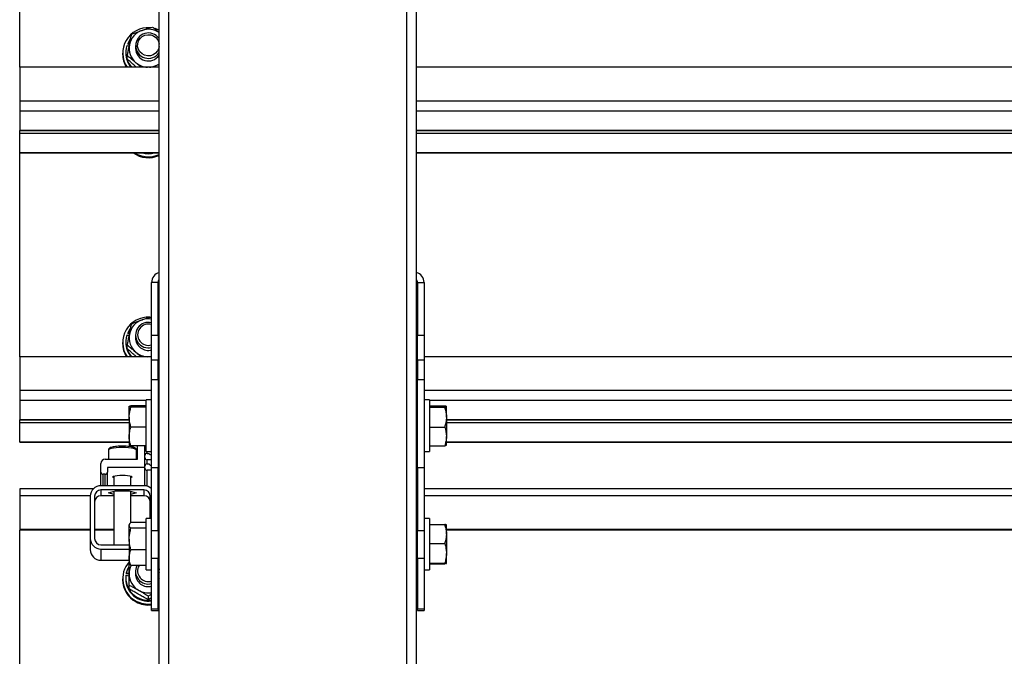
# Model space of a CAD drawing. Units: millimetres. Extents: x 14026 to 29004, y 158 to 12432.
# Drawn here: x 14061 to 14520, y 10488 to 10785 of the extents above; entities that cross this region are included whole.
import ezdxf

# ---------------------------------------------------------------- set-up
doc = ezdxf.new("R2010")
doc.units = ezdxf.units.MM

msp = doc.modelspace()

# ---------------------------------------------------------------- linework, layer by layer
at = {"color": 7, "linetype": 'Continuous', "lineweight": 25, "ltscale": 50}
for p, q in [((14125.7453781, 8983.6709758), (14125.7453781, 11055.8238132)), ((14130.2453781, 8872.4690205), (14130.2453781, 11054.0655232)), ((14241.2453781, 8872.4690205), (14241.2453781, 11054.0655232)), ((14245.7453781, 8983.6709758), (14245.7453781, 11055.8238132)), ((14060.7453781, 10762.695786), (14060.7453781, 10890.3734975)), ((14110.1953781, 10769.6723012), (14110.1953781, 10769.3076401)), ((14110.7123145, 10772.8846671), (14111.7654644, 10772.4893929)), ((14111.0862494, 10773.8509199), (14111.0862494, 10773.4862588)), ((14111.9658735, 10773.5207745), (14111.0862494, 10773.8509199)), ((14111.8994738, 10773.1810348), (14111.0862494, 10773.4862588)), ((14114.7453781, 10772.7868549), (14114.7453781, 10771.5477015)), ((14108.7453781, 10769.3076401), (14108.7453781, 10768.8735196)), ((14110.9274012, 10766.456694), (14110.9274012, 10768.052921)), ((14125.7453781, 10762.695786), (14060.7453781, 10762.695786)), ((14060.7453781, 10762.695786), (14060.7453781, 10746.9388619)), ((14115.180388, 10762.695786), (14114.8571494, 10762.9691841)), ((16020.7453781, 10762.695786), (14245.7453781, 10762.695786)), ((14060.7453781, 10746.9388619), (14060.7453781, 10742.3050382)), ((14060.7453781, 10742.3050382), (14060.7453781, 10733.275333)), ((14060.7453781, 10733.275333), (14060.7453781, 10733.214564)), ((14060.7453781, 10733.214564), (14125.7453781, 10733.214564)), ((14060.7453781, 10731.8861476), (14060.7453781, 10733.214564)), ((14245.7453781, 10733.214564), (16020.7453781, 10733.214564)), ((14060.7453781, 10722.8564423), (14060.7453781, 10731.8861476)), ((14060.7453781, 10722.7956733), (14060.7453781, 10722.8564423)), ((14060.7453781, 10722.7956733), (14125.7453781, 10722.7956733)), ((14060.7453781, 10627.6971752), (14060.7453781, 10722.7956733)), ((14245.7453781, 10722.7956733), (15040.7453781, 10722.7956733)), ((14125.2453781, 10662.3428331), (14122.2453781, 10662.3428331)), ((14122.2453781, 10637.7226393), (14122.2453781, 10662.3428331)), ((14125.2453781, 10637.7226393), (14125.2453781, 10662.3428331)), ((14246.2453781, 10662.3428331), (14249.2453781, 10662.3428331)), ((14246.2453781, 10662.3428331), (14246.2453781, 10637.7226393)), ((14249.2453781, 10662.3428331), (14249.2453781, 10637.7226393)), ((14110.7123145, 10637.8860563), (14111.7654644, 10637.4907822)), ((14111.0862494, 10638.8523092), (14111.0862494, 10638.487648)), ((14111.9658735, 10638.5221637), (14111.0862494, 10638.8523092)), ((14111.8994738, 10638.182424), (14111.0862494, 10638.487648)), ((14114.7453781, 10637.7882442), (14114.7453781, 10636.5490908)), ((14122.2453781, 10637.7226393), (14125.2453781, 10637.7226393)), ((14122.2453781, 10626.13808), (14122.2453781, 10637.7226393)), ((14125.2453781, 10637.7226393), (14125.2453781, 10626.13808)), ((14246.2453781, 10637.7226393), (14249.2453781, 10637.7226393)), ((14246.2453781, 10626.13808), (14246.2453781, 10637.7226393)), ((14249.2453781, 10637.7226393), (14249.2453781, 10626.13808)), ((14108.7453781, 10634.3090293), (14108.7453781, 10633.8749088)), ((14110.1953781, 10634.6736904), (14110.1953781, 10634.3090293)), ((14110.9274012, 10631.4580833), (14110.9274012, 10633.0543102)), ((14122.2453781, 10627.6971752), (14060.7453781, 10627.6971752)), ((14060.7453781, 10627.6971752), (14060.7453781, 10611.9402512)), ((14115.180388, 10627.6971752), (14114.8571494, 10627.9705733)), ((16004.073759, 10627.6971752), (14249.2453781, 10627.6971752)), ((14125.2453781, 10626.13808), (14122.2453781, 10626.13808)), ((14122.2453781, 10617.1087326), (14122.2453781, 10626.13808)), ((14125.2453781, 10617.1087326), (14125.2453781, 10626.13808)), ((14249.2453781, 10626.13808), (14246.2453781, 10626.13808)), ((14246.2453781, 10626.13808), (14246.2453781, 10617.1087326)), ((14249.2453781, 10626.13808), (14249.2453781, 10617.1087326)), ((14122.2453781, 10617.1087326), (14125.2453781, 10617.1087326)), ((14122.2453781, 10575.8425662), (14122.2453781, 10617.1087326)), ((14125.2453781, 10617.1087326), (14125.2453781, 10575.8425662)), ((14246.2453781, 10617.1087326), (14249.2453781, 10617.1087326)), ((14246.2453781, 10575.8425662), (14246.2453781, 10617.1087326)), ((14249.2453781, 10617.1087326), (14249.2453781, 10575.8425662)), ((14060.7453781, 10611.9402512), (14060.7453781, 10607.3064274)), ((14060.7453781, 10607.3064274), (14060.7453781, 10598.2767222)), ((14111.7953781, 10599.5283045), (14111.7953781, 10604.5172438)), ((14119.7453781, 10604.8493367), (14112.5992257, 10604.8493367)), ((14119.7453781, 10604.185151), (14112.5992257, 10604.185151)), ((14122.2453781, 10607.5356436), (14119.7453781, 10607.5356436)), ((14119.7453781, 10600.8591915), (14119.7453781, 10607.5356436)), ((14251.7453781, 10607.5356436), (14249.2453781, 10607.5356436)), ((14251.7453781, 10607.5356436), (14251.7453781, 10600.8440964)), ((14251.7453781, 10604.8557963), (14258.8915305, 10604.8557963)), ((14251.7453781, 10604.1770596), (14258.8915305, 10604.1770596)), ((14259.6953781, 10599.5169832), (14259.6953781, 10604.5164279)), ((14119.7453781, 10583.5356436), (14119.7453781, 10600.8591915)), ((14125.7453781, 10601.5356436), (14125.2453781, 10601.5356436)), ((14246.2453781, 10601.5356436), (14245.7453781, 10601.5356436)), ((14251.7453781, 10600.8440964), (14251.7453781, 10583.5356436)), ((14060.7453781, 10598.2767222), (14060.7453781, 10598.2159532)), ((14060.7453781, 10598.2159532), (14111.7953781, 10598.2159532)), ((14060.7453781, 10596.8875368), (14060.7453781, 10598.2159532)), ((14060.7453781, 10587.8578315), (14060.7453781, 10596.8875368)), ((14111.7953781, 10599.5283045), (14111.7953781, 10590.5467043)), ((14259.6953781, 10599.5169832), (14259.6953781, 10590.5361989)), ((14259.6953781, 10598.2159532), (15821.7295099, 10598.2159532)), ((14111.7953781, 10590.5467043), (14111.7953781, 10586.5540433)), ((14119.7453781, 10594.871458), (14112.5992257, 10594.871458)), ((14251.7453781, 10594.8569069), (14258.8915305, 10594.8569069)), ((14259.6953781, 10586.5548593), (14259.6953781, 10590.5361989)), ((14060.7453781, 10587.7970626), (14060.7453781, 10587.8578315)), ((14060.7453781, 10587.7970626), (14111.7953781, 10587.7970626)), ((14119.7453781, 10586.2219505), (14112.5992257, 10586.2219505)), ((14115.7114049, 10579.8801088), (14115.7114049, 10586.2219505)), ((14119.1453781, 10585.6023209), (14119.1453781, 10586.2219505)), ((14119.1453781, 10575.9997232), (14119.1453781, 10586.2219505)), ((14125.2453781, 10589.5356436), (14125.7453781, 10589.5356436)), ((14125.2453781, 10587.7970626), (14125.7453781, 10587.7970626)), ((14245.7453781, 10589.5356436), (14246.2453781, 10589.5356436)), ((14245.7453781, 10587.7970626), (14246.2453781, 10587.7970626)), ((14251.7453781, 10586.2154909), (14258.8915305, 10586.2154909)), ((14259.6953781, 10587.7970626), (15040.7453781, 10587.7970626)), ((14102.1327088, 10584.2052126), (14102.1327088, 10579.8801088)), ((14115.1327088, 10579.8801088), (14115.1327088, 10584.2052126)), ((14119.1453781, 10580.6782821), (14119.1453781, 10581.6630899)), ((14119.7453781, 10583.5356436), (14122.2453781, 10583.5356436)), ((14120.1453781, 10582.6478976), (14121.1453781, 10582.6478976)), ((14121.1453781, 10582.6478976), (14121.1453781, 10582.563277)), ((14121.8163882, 10582.1005687), (14122.2453781, 10582.2543362)), ((14249.2453781, 10583.5356436), (14251.7453781, 10583.5356436)), ((14098.6327088, 10573.9168647), (14098.6327088, 10577.9104933)), ((14100.6327088, 10579.8801088), (14115.7114049, 10579.8801088)), ((14119.1453781, 10575.7542433), (14119.1453781, 10576.7390511)), ((14122.2453781, 10579.6934743), (14120.1453781, 10579.6934743)), ((14120.1453781, 10577.7238588), (14121.1453781, 10577.7238588)), ((14121.1453781, 10577.7238588), (14121.1453781, 10577.6392383)), ((14121.8163882, 10577.17653), (14122.2453781, 10577.3302974)), ((14098.6327088, 10567.5653784), (14098.6327088, 10573.9168647)), ((14100.6694289, 10572.932057), (14099.6327088, 10572.932057)), ((14119.1453781, 10575.9997232), (14101.6694289, 10575.9997232)), ((14101.6694289, 10575.9997232), (14101.6694289, 10573.9168647)), ((14101.6694289, 10567.5653784), (14101.6694289, 10573.9168647)), ((14104.6327088, 10572.0165036), (14104.6327088, 10567.5653784)), ((14112.6327088, 10567.5653784), (14112.6327088, 10572.0165036)), ((14119.1453781, 10567.5394263), (14119.1453781, 10575.7542433)), ((14122.2453781, 10574.7694356), (14120.1453781, 10574.7694356)), ((14125.2453781, 10575.8425662), (14122.2453781, 10575.8425662)), ((14122.2453781, 10546.729549), (14122.2453781, 10575.8425662)), ((14125.2453781, 10546.729549), (14125.2453781, 10575.8425662)), ((14249.2453781, 10575.8425662), (14246.2453781, 10575.8425662)), ((14246.2453781, 10575.8425662), (14246.2453781, 10546.729549)), ((14249.2453781, 10575.8425662), (14249.2453781, 10546.729549)), ((14118.6327088, 10567.5653784), (14098.6327088, 10567.5653784)), ((14095.1324212, 10566.157529), (14060.7453781, 10566.157529)), ((14060.7453781, 10566.157529), (14060.7453781, 10562.8521217)), ((14060.7453781, 10562.8521217), (14060.7453781, 10547.0951976)), ((14118.6327088, 10565.5957629), (14098.6327088, 10565.5957629)), ((14098.6327088, 10565.5957629), (14098.6327088, 10562.8521217)), ((14104.6327088, 10562.8521217), (14098.6327088, 10562.8521217)), ((14102.2241208, 10564.2239423), (14105.4284148, 10565.1876897)), ((14104.6327088, 10563.4995174), (14102.2241208, 10564.2239423)), ((14104.6327088, 10564.9483672), (14104.6327088, 10539.9907613)), ((14105.4284148, 10565.1876897), (14111.8370028, 10565.1876897)), ((14111.8370028, 10565.1876897), (14115.0412968, 10564.2239423)), ((14112.6327088, 10550.3311685), (14112.6327088, 10564.9483672)), ((14115.0412968, 10564.2239423), (14112.6327088, 10563.4995174)), ((14118.6327088, 10562.8521217), (14112.6327088, 10562.8521217)), ((14118.6327088, 10565.5957629), (14118.6327088, 10562.8521217)), ((14122.2453781, 10566.157529), (14122.1329965, 10566.157529)), ((14125.7453781, 10566.157529), (14125.2453781, 10566.157529)), ((14246.2453781, 10566.157529), (14245.7453781, 10566.157529)), ((15623.4450122, 10566.157529), (14249.2453781, 10566.157529)), ((14093.6327088, 10562.6413396), (14093.6327088, 10542.9451846)), ((14095.6327088, 10562.6413396), (14095.6327088, 10542.9451846)), ((14121.6327088, 10552.3053524), (14121.6327088, 10562.6413396)), ((14111.974595, 10549.6157651), (14111.7953781, 10549.3053524)), ((14111.7953781, 10549.3053524), (14111.7953781, 10549.0092248)), ((14119.7453781, 10550.3311685), (14112.5992257, 10550.3311685)), ((14122.2453781, 10552.3053524), (14119.7453781, 10552.3053524)), ((14119.7453781, 10543.4640467), (14119.7453781, 10552.3053524)), ((14251.7453781, 10552.3053524), (14249.2453781, 10552.3053524)), ((14251.7453781, 10552.3053524), (14251.7453781, 10546.56048)), ((14251.7453781, 10549.4310817), (14258.8915305, 10549.4310817)), ((14259.6953781, 10544.9966981), (14259.6953781, 10549.3026007)), ((14093.6327088, 10547.0951976), (14060.7453781, 10547.0951976)), ((14060.7453781, 10547.0951976), (14060.7453781, 10546.7479013)), ((14093.6327088, 10546.7479013), (14060.7453781, 10546.7479013)), ((14060.7453781, 10419.0701898), (14060.7453781, 10546.7479013)), ((14104.6327088, 10547.0951976), (14095.6327088, 10547.0951976)), ((14104.6327088, 10546.7479013), (14095.6327088, 10546.7479013)), ((14111.7953781, 10542.6743731), (14111.7953781, 10549.0092248)), ((14119.7453781, 10547.6872811), (14112.5992257, 10547.6872811)), ((14122.2453781, 10546.729549), (14125.2453781, 10546.729549)), ((14122.2453781, 10533.6171892), (14122.2453781, 10546.729549)), ((14125.7453781, 10547.0951976), (14125.2453781, 10547.0951976)), ((14125.7453781, 10546.7479013), (14125.2453781, 10546.7479013)), ((14125.2453781, 10546.729549), (14125.2453781, 10533.6171892)), ((14125.7453781, 10546.3053524), (14125.2453781, 10546.3053524)), ((14246.2453781, 10547.0951976), (14245.7453781, 10547.0951976)), ((14246.2453781, 10546.7479013), (14245.7453781, 10546.7479013)), ((14246.2453781, 10546.3053524), (14245.7453781, 10546.3053524)), ((14246.2453781, 10546.729549), (14249.2453781, 10546.729549)), ((14246.2453781, 10533.6171892), (14246.2453781, 10546.729549)), ((14249.2453781, 10546.729549), (14249.2453781, 10533.6171892)), ((14251.7453781, 10546.56048), (14251.7453781, 10528.3053524)), ((15505.5426235, 10547.0951976), (14259.6953781, 10547.0951976)), ((15503.3945615, 10546.7479013), (14259.6953781, 10546.7479013)), ((14259.6953781, 10544.9966981), (14259.6953781, 10535.9994497)), ((14093.6327088, 10542.9451846), (14093.6327088, 10537.7357393)), ((14098.6327088, 10539.9907613), (14111.7953781, 10539.9907613)), ((14111.7953781, 10542.6743731), (14111.7953781, 10533.9705007)), ((14119.7453781, 10528.3053524), (14119.7453781, 10543.4640467)), ((14251.7453781, 10540.5623144), (14258.8915305, 10540.5623144)), ((14098.6327088, 10538.0211458), (14111.7953781, 10538.0211458)), ((14098.6327088, 10538.0211458), (14098.6327088, 10532.8117005)), ((14119.7453781, 10537.6614651), (14112.5992257, 10537.6614651)), ((14259.6953781, 10531.308104), (14259.6953781, 10535.9994497)), ((14098.6327088, 10532.8117005), (14111.7953781, 10532.8117005)), ((14111.7953781, 10533.9705007), (14111.7953781, 10531.3053524)), ((14111.7953781, 10531.3053524), (14111.974595, 10530.9949397)), ((14125.2453781, 10533.6171892), (14122.2453781, 10533.6171892)), ((14122.2453781, 10510.1733215), (14122.2453781, 10533.6171892)), ((14125.2453781, 10534.3053524), (14125.7453781, 10534.3053524)), ((14125.7453781, 10533.772507), (14125.2453781, 10534.0786974)), ((14125.2453781, 10510.1733215), (14125.2453781, 10533.6171892)), ((14245.7453781, 10534.3053524), (14246.2453781, 10534.3053524)), ((14249.2453781, 10533.6171892), (14246.2453781, 10533.6171892)), ((14246.2453781, 10533.6171892), (14246.2453781, 10510.1733215)), ((14249.2453781, 10533.6171892), (14249.2453781, 10510.1733215)), ((14251.7453781, 10531.436585), (14258.8915305, 10531.436585)), ((14251.7453781, 10531.179623), (14258.8915305, 10531.179623)), ((14111.7453781, 10526.6153139), (14110.4596939, 10526.8385706)), ((14110.4596939, 10526.8385706), (14110.4596939, 10526.4739094)), ((14111.7453781, 10526.2506527), (14110.4596939, 10526.4739094)), ((14119.7453781, 10530.2795363), (14112.5992257, 10530.2795363)), ((14114.7453781, 10527.642034), (14114.7453781, 10526.4028806)), ((14119.7453781, 10528.3053524), (14122.2453781, 10528.3053524)), ((14125.7048699, 10528.6706376), (14125.7453781, 10528.4013781)), ((14249.2453781, 10528.3053524), (14251.7453781, 10528.3053524)), ((14108.7453781, 10524.1628191), (14108.7453781, 10523.7286987)), ((14110.1953781, 10524.5274803), (14110.1953781, 10524.1628191)), ((14110.2773633, 10525.820232), (14111.7453781, 10525.5653139)), ((14125.7453781, 10524.3757962), (14125.2453781, 10523.7336994)), ((14125.2453781, 10522.494546), (14125.7453781, 10523.1366428)), ((14111.7453781, 10519.5498558), (14111.7453781, 10521.1460828)), ((14125.7453781, 10519.0332542), (14125.2453781, 10518.7270638)), ((14125.7453781, 10519.0082741), (14125.2453781, 10518.7270638)), ((14125.7453781, 10517.140598), (14125.2453781, 10516.8516635)), ((14120.7453781, 10514.4326446), (14120.7453781, 10516.0288716)), ((14125.2453781, 10515.1303035), (14125.7453781, 10515.3787011)), ((14125.2453781, 10514.7656424), (14125.7453781, 10515.0140399)), ((14125.2453781, 10513.2075245), (14125.7453781, 10513.4198349)), ((14125.2453781, 10512.773404), (14125.7453781, 10512.9857144)), ((14122.2453781, 10510.1733215), (14125.2453781, 10510.1733215)), ((14122.2453781, 10509.37837), (14122.2453781, 10510.1733215)), ((14122.2453781, 10509.37837), (14125.2453781, 10509.37837)), ((14125.2453781, 10510.1733215), (14125.2453781, 10509.37837)), ((14246.2453781, 10510.1733215), (14249.2453781, 10510.1733215)), ((14246.2453781, 10509.37837), (14246.2453781, 10510.1733215)), ((14246.2453781, 10509.37837), (14249.2453781, 10509.37837)), ((14249.2453781, 10510.1733215), (14249.2453781, 10509.37837))]:
    msp.add_line(p, q, dxfattribs=at)
at = {"color": 8, "linetype": 'Continuous', "lineweight": 25, "ltscale": 50}
for p, q in [((14125.7453781, 10746.9388619), (14060.7453781, 10746.9388619)), ((16020.7453781, 10746.9388619), (14245.7453781, 10746.9388619)), ((14125.7453781, 10742.3050382), (14060.7453781, 10742.3050382)), ((16020.7453781, 10742.3050382), (14245.7453781, 10742.3050382)), ((14125.7453781, 10733.275333), (14060.7453781, 10733.275333)), ((16020.7453781, 10733.275333), (14245.7453781, 10733.275333)), ((14125.7453781, 10731.8861476), (14060.7453781, 10731.8861476)), ((15040.7453781, 10731.8861476), (14245.7453781, 10731.8861476)), ((14125.7453781, 10722.8564423), (14060.7453781, 10722.8564423)), ((15040.7453781, 10722.8564423), (14245.7453781, 10722.8564423)), ((14122.2453781, 10611.9402512), (14060.7453781, 10611.9402512)), ((15906.6156386, 10611.9402512), (14249.2453781, 10611.9402512)), ((14119.7453781, 10607.3064274), (14060.7453781, 10607.3064274)), ((14125.7453781, 10607.3064274), (14125.2453781, 10607.3064274)), ((14246.2453781, 10607.3064274), (14245.7453781, 10607.3064274)), ((15877.9549844, 10607.3064274), (14251.7453781, 10607.3064274)), ((14111.7953781, 10598.2767222), (14060.7453781, 10598.2767222)), ((14111.7953781, 10596.8875368), (14060.7453781, 10596.8875368)), ((15822.105372, 10598.2767222), (14259.6953781, 10598.2767222)), ((15040.7453781, 10596.8875368), (14259.6953781, 10596.8875368)), ((14111.7953781, 10587.8578315), (14060.7453781, 10587.8578315)), ((14125.7453781, 10587.8578315), (14125.2453781, 10587.8578315)), ((14246.2453781, 10587.8578315), (14245.7453781, 10587.8578315)), ((15040.7453781, 10587.8578315), (14259.6953781, 10587.8578315)), ((14120.1453781, 10582.6478976), (14120.1453781, 10583.5356436)), ((14120.1453781, 10577.7238588), (14120.1453781, 10579.6934743)), ((14099.6327088, 10567.5653784), (14099.6327088, 10572.932057)), ((14100.6694289, 10567.5653784), (14100.6694289, 10572.932057)), ((14120.1453781, 10567.3346313), (14120.1453781, 10574.7694356)), ((14093.637292, 10562.8521217), (14060.7453781, 10562.8521217)), ((14104.6327088, 10562.8521217), (14098.6327088, 10562.8521217)), ((14118.6327088, 10562.8521217), (14112.6327088, 10562.8521217)), ((14125.7453781, 10562.8521217), (14125.2453781, 10562.8521217)), ((14246.2453781, 10562.8521217), (14245.7453781, 10562.8521217)), ((15603.000744, 10562.8521217), (14249.2453781, 10562.8521217))]:
    msp.add_line(p, q, dxfattribs=at)
at = {"color": 7, "linetype": 'Continuous', "lineweight": 25, "ltscale": 50, "flags": 128}
for points in [[(14125.7453781, 10780.0506243), (14124.7415901, 10780.4507861), (14123.8906567, 10780.712174)], [(14112.3079911, 10775.9095639), (14112.0457641, 10775.5498147), (14111.0862494, 10773.8509199)], [(14125.7453781, 10772.3623045), (14125.5736247, 10771.5444517), (14125.008353, 10770.3138757), (14124.126916, 10769.2791243), (14122.9946858, 10768.5169403), (14121.6956348, 10768.0838514), (14120.3261075, 10768.0119778), (14118.9876757, 10768.30665), (14117.7796046, 10768.9460137), (14116.7914913, 10769.88265), (14116.0966197, 10771.0470929), (14115.7465253, 10772.3529811), (14115.7671729, 10773.7034628), (14116.1570312, 10774.998379), (14116.8871863, 10776.1416915), (14117.9034857, 10777.0486063), (14119.1305553, 10777.6518615), (14120.477389, 10777.9067165), (14121.8440981, 10777.7942698), (14123.1293203, 10777.3228612), (14124.2377363, 10776.5274527), (14125.0871401, 10775.4670363), (14125.6145353, 10774.2202582), (14125.7453781, 10773.5461991)], [(14125.7453781, 10764.1780751), (14124.7804583, 10763.6251617), (14123.6958861, 10763.174258)], [(14119.9319342, 10722.7956733), (14120.6493285, 10722.7651746), (14121.558822, 10722.7956733)], [(14112.3079911, 10640.9109531), (14112.0457641, 10640.5512039), (14111.0862494, 10638.8523092)], [(14122.2453781, 10627.8097889), (14121.3947106, 10627.7089193), (14121.2007855, 10627.6971752)], [(14104.6327088, 10571.3005338), (14104.5393648, 10571.3339064), (14104.1785123, 10571.5473115), (14104.1785123, 10571.7697259), (14104.5393648, 10571.983131), (14105.2318357, 10572.1702379), (14106.1998251, 10572.3158884), (14107.3649123, 10572.4082826), (14108.6327088, 10572.4399355), (14109.9005053, 10572.4082826), (14111.0655925, 10572.3158884), (14112.0335819, 10572.1702379), (14112.7260528, 10571.983131), (14113.0869053, 10571.7697259), (14113.0869053, 10571.5473115), (14112.7260528, 10571.3339064), (14112.6327088, 10571.3005338)], [(14125.7453781, 10575.1020272), (14125.5847701, 10575.0318097), (14125.2453781, 10574.9131171)], [(14125.7453781, 10566.4196183), (14125.5847701, 10566.3494008), (14125.2453781, 10566.2307082)], [(14125.2453781, 10531.5503686), (14125.4214059, 10531.3445398), (14125.7453781, 10530.9082718)], [(14111.699059, 10529.8733275), (14111.0769118, 10528.6851024), (14110.4596939, 10526.8385706)], [(14125.2453781, 10530.0359015), (14125.2850234, 10529.9564285), (14125.7048699, 10528.6706376)], [(14125.7453781, 10527.2174836), (14125.4372363, 10526.0075387), (14125.2453781, 10525.5829602)]]:
    msp.add_lwpolyline(points, dxfattribs=at)
at = {"color": 8, "linetype": 'Continuous', "lineweight": 25, "ltscale": 50, "flags": 128}
for points in [[(14108.6327088, 10585.3339258), (14107.1337057, 10585.3035012), (14105.7155142, 10585.2138675), (14104.4545894, 10585.0698571), (14103.4189081, 10584.8792334), (14102.6643041, 10584.6522731), (14102.2314584, 10584.4012116), (14102.1327088, 10584.2052126)], [(14115.1327088, 10584.2052126), (14115.0339592, 10584.4012116), (14114.6011135, 10584.6522731), (14113.8465096, 10584.8792334), (14112.8108283, 10585.0698571), (14111.5499035, 10585.2138675), (14110.131712, 10585.3035012), (14108.6327088, 10585.3339258)]]:
    msp.add_lwpolyline(points, dxfattribs=at)
at = {"color": 7, "linetype": 'Continuous', "lineweight": 25, "ltscale": 2500}
for centre, radius, start, end in [((14120.6074731, 10769.3067198), 11.8281201, 85.968600358, 213.980913491), ((14120.6420721, 10771.4823123), 8.9062033, 108.644027802, 168.761796504), ((14120.7796075, 10772.7868549), 5.9436678, 33.334936896, 326.665063104), ((14120.7448055, 10771.2984309), 9.1133593, 56.721582898, 108.886441042), ((14120.4778093, 10769.6726416), 10.280175, 161.793147807, 222.739869415), ((14120.5360085, 10771.5521648), 8.7886903, 169.073696062, 229.747645735), ((14120.7573791, 10771.638894), 6.0126926, 180.869018436, 326.055439138), ((14120.4352272, 10768.8806845), 11.6898513, 180.035117386, 211.943499899), ((14120.4948646, 10769.3190373), 10.2994928, 180.063402604, 220.020808322), ((14120.7352808, 10771.7639848), 9.0791261, 229.651614662, 267.18864696), ((14120.7465699, 10771.8092651), 9.1247911, 272.853259158, 288.857776646), ((14120.7470619, 10732.6884639), 12.1513668, 234.501415489, 294.288899812), ((14120.7463366, 10733.1267715), 12.1554817, 238.202174685, 294.283897683), ((14120.7453781, 10733.1047924), 10.7047795, 254.373672914, 285.626327086), ((14127.1766664, 10662.3210102), 4.9313366, 106.872533698, 179.746444928), ((14244.3031331, 10662.3128462), 4.9423359, 0.347636302, 73.033385068), ((14127.1986972, 10662.3404966), 1.9533205, 138.07541376, 179.931462854), ((14244.292059, 10662.3404966), 1.9533205, 0.068537146, 41.924586227), ((14120.6074731, 10634.3081091), 11.8281201, 85.968600358, 213.980913491), ((14120.6420721, 10636.4837016), 8.9062033, 108.644027802, 168.761796504), ((14120.7061428, 10637.7882442), 5.9246568, 74.94171045, 285.05828955), ((14120.7199545, 10637.955641), 4.974065, 72.141008858, 287.858991142), ((14120.7455313, 10636.2811997), 9.1312138, 80.546045667, 108.852930116), ((14120.4778093, 10634.6740308), 10.280175, 161.793147807, 222.739869415), ((14120.5360085, 10636.553554), 8.7886903, 169.073696062, 229.747645735), ((14120.7256154, 10636.6121233), 5.9805694, 180.603883594, 284.721253388), ((14120.4352272, 10633.8820737), 11.6898513, 180.035117386, 211.943499899), ((14120.4948646, 10634.3204265), 10.2994928, 180.063402604, 220.020808322), ((14120.7352808, 10636.765374), 9.0791261, 229.651614662, 267.18864696), ((14127.1986972, 10610.2460433), 1.9533205, 138.075413761, 179.931462854), ((14244.292059, 10610.2460433), 1.9533205, 0.068537145, 41.924586228), ((14120.1301381, 10585.6062214), 0.9847678, 180.226941084, 247.001224832), ((14120.1378397, 10581.6554351), 0.9924911, 89.564808247, 179.55809458), ((14121.6442655, 10582.5688566), 0.4989186, 180.64077314, 290.181278499), ((14100.617632, 10577.8951839), 1.9849822, 89.564808246, 179.55809458), ((14120.1378397, 10580.6859368), 0.9924911, 180.44190542, 270.435191754), ((14120.1378397, 10576.7313964), 0.9924911, 89.564808246, 179.55809458), ((14121.6442655, 10577.6448178), 0.4989186, 180.64077314, 290.181278499), ((14099.6251704, 10573.9245194), 0.9924911, 180.441905419, 270.435191754), ((14100.6769673, 10573.9245194), 0.9924911, 269.564808247, 359.558094579), ((14120.1378397, 10575.7618981), 0.9924911, 180.44190542, 270.435191754), ((14098.5950167, 10562.6030661), 4.9624555, 89.564808246, 179.55809458), ((14118.641216, 10562.5320939), 5.0332917, 44.269483744, 90.096840283), ((14098.6100936, 10562.6183755), 2.9774733, 89.564808246, 179.55809458), ((14098.6100936, 10559.8747343), 2.9774733, 89.564808246, 179.55809458), ((14118.6553241, 10562.6183755), 2.9774733, 0.44190542, 90.435191754), ((14118.6553241, 10559.8747343), 2.9774733, 0.44190542, 90.435191754), ((14098.5950167, 10542.9834582), 4.9624555, 180.44190542, 270.435191754), ((14098.6100936, 10542.9681487), 2.9774733, 180.44190542, 270.435191754), ((14098.5950167, 10537.7740128), 4.9624555, 180.44190542, 270.435191754), ((14120.4832916, 10524.1556877), 11.7287223, 137.7943434, 242.14393563), ((14120.5004933, 10526.3998892), 8.7551158, 153.622576542, 179.980423217), ((14120.5861879, 10526.4288795), 8.8408481, 180.168493718, 240.594016567), ((14120.7225765, 10526.4619295), 5.9774901, 180.566007978, 284.759129004), ((14120.6970588, 10527.6502639), 5.9349679, 153.703670755, 285.122333286), ((14120.7094963, 10527.8154103), 4.9829702, 150.362589663, 287.952363148), ((14120.5418017, 10523.7672466), 11.7964866, 180.187228427, 241.99634802), ((14120.6863111, 10524.2534837), 10.4913247, 180.495148322, 278.546113459), ((14120.6813457, 10524.6010618), 10.4751719, 173.316388523, 278.586856198), ((14120.7451403, 10526.656722), 9.1174195, 240.426831792, 279.47088004), ((14120.7447935, 10524.5032643), 12.158405, 241.819744776, 277.089494672), ((14120.7447935, 10524.0691438), 12.158405, 241.819744776, 277.089494672)]:
    msp.add_arc(centre, radius, start, end, dxfattribs=at)
at = {"color": 7, "linetype": 'Continuous', "lineweight": 25, "ltscale": 50}
for points, knots in [([(14112.8858817, 10778.1039615), (14113.1828071, 10778.2205813), (14113.7911009, 10778.4594937), (14114.9658165, 10778.9084332), (14116.306266, 10779.4049247), (14117.3363922, 10779.7621534), (14117.7948701, 10779.9211451)], [0, 0, 0, 0, 0.18548961218, 0.38000184536, 0.7240576018, 1, 1, 1, 1]), ([(14117.7948701, 10779.9211451), (14117.911241, 10779.9607575), (14118.3266411, 10780.102159), (14119.0415782, 10780.3391183), (14120.2502544, 10780.7269974), (14121.4755806, 10781.1017555), (14122.387063, 10781.3669753), (14122.7038586, 10781.4591553)], [0, 0, 0, 0, 0.0700593921, 0.2500857544, 0.4307360351, 0.802146114, 1, 1, 1, 1]), ([(14122.7038586, 10781.4591553), (14122.9292578, 10781.2814247), (14123.4794009, 10780.8476288), (14124.4887298, 10780.0399436), (14125.2849712, 10779.3788741), (14125.7453781, 10778.996627)], [0, 0, 0, 0, 0.2264533565, 0.5527158525, 1, 1, 1, 1]), ([(14111.9066414, 10773.2180279), (14111.9510735, 10773.4455199), (14112.0400275, 10773.9009635), (14112.2490929, 10774.9603098), (14112.5338199, 10776.3837334), (14112.768137, 10777.5286425), (14112.8858817, 10778.1039615)], [0, 0, 0, 0, 0.1340924544, 0.2684557517, 0.6323976274, 1, 1, 1, 1]), ([(14110.9274012, 10768.052921), (14110.9684138, 10768.2740139), (14111.0504702, 10768.7163676), (14111.192645, 10769.4779452), (14111.354272, 10770.3381097), (14111.53639, 10771.2981336), (14111.7207536, 10772.2608959), (14111.8446021, 10772.8985889), (14111.9066414, 10773.2180279)], [0, 0, 0, 0, 0.12854389074, 0.25718552106, 0.44152281517, 0.62632374438, 0.81281469893, 1, 1, 1, 1]), ([(14114.8571494, 10764.8445844), (14114.7639889, 10764.9237969), (14114.4249872, 10765.2120431), (14113.5929041, 10765.9099413), (14112.3652644, 10766.9159059), (14111.4075038, 10767.6732716), (14110.9274012, 10768.052921)], [0, 0, 0, 0, 0.07006746, 0.2549683221, 0.6265333563, 1, 1, 1, 1]), ([(14114.8571494, 10762.9691841), (14114.763995, 10763.0487064), (14114.2107981, 10763.5209494), (14113.4270084, 10764.2040418), (14112.5149704, 10765.0152909), (14111.7547146, 10765.6996876), (14111.2287672, 10766.1809388), (14110.9274012, 10766.456694)], [0, 0, 0, 0, 0.0700609283, 0.41605627781, 0.5898887707, 0.76500777735, 1, 1, 1, 1]), ([(14117.3110801, 10762.695786), (14117.2001997, 10762.7955803), (14116.8464412, 10763.113969), (14116.2409746, 10763.648383), (14115.5330343, 10764.2663757), (14115.0706071, 10764.6619747), (14114.8571494, 10764.8445844)], [0, 0, 0, 0, 0.1375079015, 0.4387120317, 0.7409078853, 1, 1, 1, 1]), ([(14123.6958861, 10763.174258), (14123.57949, 10763.1343808), (14123.1249776, 10762.9786651), (14122.6719872, 10762.8164554), (14122.3350032, 10762.695786)], [0, 0, 0, 0, 0.25608994044, 1, 1, 1, 1]), ([(14125.7453781, 10763.8469246), (14125.6769479, 10763.8258787), (14125.3001615, 10763.7099973), (14124.6138901, 10763.4840198), (14123.998212, 10763.2762717), (14123.6958861, 10763.174258)], [0, 0, 0, 0, 0.1014845949, 0.5587881897, 1, 1, 1, 1]), ([(14117.7948701, 10644.9225343), (14117.9112402, 10644.9621459), (14118.3266376, 10645.1035446), (14119.0416205, 10645.3405511), (14120.2500308, 10645.7281559), (14121.3212405, 10646.0568465), (14122.080907, 10646.2783723), (14122.2453781, 10646.3263336)], [0, 0, 0, 0, 0.0774326572, 0.2764055453, 0.4760680151, 0.8865664287, 1, 1, 1, 1]), ([(14111.9066414, 10638.2194171), (14111.9510735, 10638.4469092), (14112.0400275, 10638.9023527), (14112.2490929, 10639.961699), (14112.5338199, 10641.3851227), (14112.768137, 10642.5300317), (14112.8858817, 10643.1053507)], [0, 0, 0, 0, 0.1340924544, 0.2684557517, 0.6323976274, 1, 1, 1, 1]), ([(14112.8858817, 10643.1053507), (14113.1828071, 10643.2219706), (14113.7911009, 10643.4608829), (14114.9658165, 10643.9098225), (14116.306266, 10644.4063139), (14117.3363922, 10644.7635426), (14117.7948701, 10644.9225343)], [0, 0, 0, 0, 0.1854896122, 0.3800018454, 0.7240576018, 1, 1, 1, 1]), ([(14110.9274012, 10633.0543102), (14110.9684138, 10633.2754031), (14111.0504702, 10633.7177569), (14111.192645, 10634.4793344), (14111.354272, 10635.3394989), (14111.53639, 10636.2995228), (14111.7207536, 10637.2622851), (14111.8446021, 10637.8999782), (14111.9066414, 10638.2194171)], [0, 0, 0, 0, 0.1285438907, 0.2571855211, 0.4415228152, 0.6263237444, 0.8128146989, 1, 1, 1, 1]), ([(14114.8571494, 10629.8459736), (14114.7639889, 10629.9251861), (14114.4249872, 10630.2134323), (14113.5929041, 10630.9113305), (14112.3652644, 10631.9172952), (14111.4075038, 10632.6746609), (14110.9274012, 10633.0543102)], [0, 0, 0, 0, 0.07006746, 0.2549683221, 0.6265333563, 1, 1, 1, 1]), ([(14114.8571494, 10627.9705733), (14114.763995, 10628.0500957), (14114.2107981, 10628.5223386), (14113.4270084, 10629.205431), (14112.5149704, 10630.0166801), (14111.7547146, 10630.7010768), (14111.2287672, 10631.1823281), (14110.9274012, 10631.4580833)], [0, 0, 0, 0, 0.0700609283, 0.4160562778, 0.5898887707, 0.7650077774, 1, 1, 1, 1]), ([(14117.3110801, 10627.6971752), (14117.2001997, 10627.7969695), (14116.8464412, 10628.1153582), (14116.2409746, 10628.6497722), (14115.5330343, 10629.2677649), (14115.0706071, 10629.663364), (14114.8571494, 10629.8459736)], [0, 0, 0, 0, 0.1375079015, 0.4387120317, 0.7409078853, 1, 1, 1, 1]), ([(14111.7953781, 10604.5172438), (14111.7962885, 10604.5251163), (14111.8001845, 10604.5588074), (14111.8604745, 10604.6184112), (14112.0269073, 10604.6958285), (14112.2715259, 10604.7730135), (14112.4898714, 10604.8238674), (14112.5992257, 10604.8493367)], [0, 0, 0, 0, 0.0700556213, 0.2998126382, 0.5308312887, 0.7650255776, 1, 1, 1, 1]), ([(14112.5992257, 10604.185151), (14112.4843208, 10604.2119575), (14112.2541274, 10604.2656599), (14112.00152, 10604.348079), (14111.8284054, 10604.4320661), (14111.8064107, 10604.4887908), (14111.7953781, 10604.5172438)], [0, 0, 0, 0, 0.2472686137, 0.4953625654, 0.7468740051, 1, 1, 1, 1]), ([(14111.7953781, 10599.5283045), (14111.8036892, 10599.8751817), (14111.8193083, 10600.5270688), (14111.9359716, 10601.4801281), (14112.1033241, 10602.3877433), (14112.3232055, 10603.2911609), (14112.5071525, 10603.8869392), (14112.5992257, 10604.185151)], [0, 0, 0, 0, 0.2200722638, 0.4135823245, 0.6077759806, 0.8036755922, 1, 1, 1, 1]), ([(14258.8915305, 10604.8557963), (14259.0064354, 10604.8284026), (14259.2366288, 10604.7735237), (14259.4892362, 10604.6892989), (14259.6623508, 10604.6034717), (14259.6843456, 10604.5455044), (14259.6953781, 10604.5164279)], [0, 0, 0, 0, 0.2472686138, 0.4953625654, 0.7468740051, 1, 1, 1, 1]), ([(14259.6953781, 10604.5164279), (14259.6944677, 10604.508383), (14259.6905717, 10604.4739538), (14259.6302817, 10604.4130441), (14259.4638489, 10604.3339308), (14259.2192303, 10604.2550549), (14259.0008848, 10604.2030868), (14258.8915305, 10604.1770596)], [0, 0, 0, 0, 0.0700556213, 0.2998126382, 0.5308312887, 0.7650255776, 1, 1, 1, 1]), ([(14258.8915305, 10604.1770596), (14258.9834498, 10603.8791455), (14259.1688605, 10603.2782215), (14259.3917054, 10602.3605068), (14259.5624028, 10601.4246133), (14259.6740692, 10600.4752914), (14259.688265, 10599.8368776), (14259.6953781, 10599.5169832)], [0, 0, 0, 0, 0.1959924258, 0.3953372972, 0.5952302141, 0.7971792583, 1, 1, 1, 1]), ([(14112.5992257, 10594.871458), (14112.5073064, 10595.1691656), (14112.3218957, 10595.7696731), (14112.0990508, 10596.6867518), (14111.9283534, 10597.6219966), (14111.816687, 10598.5706606), (14111.8024912, 10599.2086319), (14111.7953781, 10599.5283045)], [0, 0, 0, 0, 0.19599242575, 0.39533729719, 0.59523021406, 0.79717925831, 1, 1, 1, 1]), ([(14259.6953781, 10599.5169832), (14259.687067, 10599.1698655), (14259.6714479, 10598.5175263), (14259.5547846, 10597.5638059), (14259.3874321, 10596.6555612), (14259.1675507, 10595.751517), (14258.9836037, 10595.1553255), (14258.8915305, 10594.8569069)], [0, 0, 0, 0, 0.2200722638, 0.4135823245, 0.6077759806, 0.8036755922, 1, 1, 1, 1]), ([(14111.7953781, 10590.5467043), (14111.7962885, 10590.6492247), (14111.8001845, 10591.0879751), (14111.8604745, 10591.8641795), (14112.0269073, 10592.8723633), (14112.2715259, 10593.877522), (14112.4898714, 10594.5397789), (14112.5992257, 10594.871458)], [0, 0, 0, 0, 0.0700556213, 0.2998126382, 0.5308312887, 0.7650255776, 1, 1, 1, 1]), ([(14112.5992257, 10586.2219505), (14112.4843208, 10586.5710436), (14112.2541274, 10587.270395), (14112.00152, 10588.3437163), (14111.8284054, 10589.4374581), (14111.8064107, 10590.1761677), (14111.7953781, 10590.5467043)], [0, 0, 0, 0, 0.2472686138, 0.4953625654, 0.7468740051, 1, 1, 1, 1]), ([(14258.8915305, 10594.8569069), (14259.0064354, 10594.5081403), (14259.2366288, 10593.8094432), (14259.4892362, 10592.737126), (14259.6623508, 10591.6444073), (14259.6843456, 10590.9063888), (14259.6953781, 10590.5361989)], [0, 0, 0, 0, 0.2472686137, 0.4953625654, 0.7468740051, 1, 1, 1, 1]), ([(14259.6953781, 10590.5361989), (14259.6944677, 10590.4337743), (14259.6905717, 10589.9954344), (14259.6302817, 10589.2199561), (14259.4638489, 10588.2127154), (14259.2192303, 10587.208497), (14259.0008848, 10586.5468597), (14258.8915305, 10586.2154909)], [0, 0, 0, 0, 0.0700556213, 0.2998126382, 0.5308312887, 0.7650255776, 1, 1, 1, 1]), ([(14108.6327088, 10585.9950072), (14108.3934765, 10585.9934663), (14107.6964622, 10585.9889768), (14106.5609156, 10585.9387974), (14105.3153403, 10585.8276418), (14104.2273266, 10585.6650993), (14103.332128, 10585.4455747), (14102.7382319, 10585.2040522), (14102.3210983, 10584.8364306), (14102.101196, 10584.4294973), (14102.1463791, 10584.2260126), (14102.153252, 10584.1950603)], [0, 0, 0, 0, 0.0747589833, 0.2178137601, 0.3615382139, 0.5065373204, 0.6547158924, 0.8127759197, 0.9059421553, 0.9856927213, 1, 1, 1, 1]), ([(14115.1070021, 10584.2421013), (14115.0863206, 10584.3992966), (14115.0436961, 10584.7232754), (14114.7242544, 10585.0418564), (14114.3374704, 10585.2853718), (14113.7594139, 10585.4949972), (14112.8846771, 10585.6929395), (14111.760383, 10585.8496681), (14110.4669816, 10585.9535316), (14109.3981558, 10585.9917793), (14108.7854669, 10585.994363), (14108.6327088, 10585.9950072)], [0, 0, 0, 0, 0.0697600376, 0.1437751509, 0.2319972748, 0.3637004932, 0.5082816119, 0.660083542, 0.8068252307, 0.9518368872, 1, 1, 1, 1]), ([(14111.7953781, 10586.5540433), (14111.7962885, 10586.5461709), (14111.8001845, 10586.5124798), (14111.8604745, 10586.4528759), (14112.0269073, 10586.3754587), (14112.2715259, 10586.2982737), (14112.4898714, 10586.2474198), (14112.5992257, 10586.2219505)], [0, 0, 0, 0, 0.0700556213, 0.2998126382, 0.5308312887, 0.7650255776, 1, 1, 1, 1]), ([(14258.8915305, 10586.2154909), (14259.0064354, 10586.2428846), (14259.2366288, 10586.2977635), (14259.4892362, 10586.3819883), (14259.6623508, 10586.4678154), (14259.6843456, 10586.5257828), (14259.6953781, 10586.5548593)], [0, 0, 0, 0, 0.2472686138, 0.4953625654, 0.7468740051, 1, 1, 1, 1]), ([(14111.7953781, 10549.0092248), (14111.7962885, 10549.0405621), (14111.8001845, 10549.1746746), (14111.8604745, 10549.4119363), (14112.0269073, 10549.720107), (14112.2715259, 10550.0273529), (14112.4898714, 10550.2297844), (14112.5992257, 10550.3311685)], [0, 0, 0, 0, 0.0700556213, 0.2998126382, 0.5308312887, 0.7650255776, 1, 1, 1, 1]), ([(14258.8915305, 10549.4310817), (14258.9834498, 10549.147596), (14259.1688605, 10548.5757754), (14259.3917054, 10547.7025066), (14259.5624028, 10546.8119395), (14259.6740692, 10545.9085943), (14259.688265, 10545.3010996), (14259.6953781, 10544.9966981)], [0, 0, 0, 0, 0.1959924258, 0.3953372972, 0.5952302141, 0.7971792583, 1, 1, 1, 1]), ([(14259.6910005, 10549.3117373), (14259.6723851, 10549.3217207), (14259.6350521, 10549.3417423), (14259.4625544, 10549.3716916), (14259.219557, 10549.4015537), (14259.0009938, 10549.4212282), (14258.8915305, 10549.4310817)], [0, 0, 0, 0, 0.2470653322, 0.4954873409, 0.7473242188, 1, 1, 1, 1]), ([(14112.5992257, 10547.6872811), (14112.4843208, 10547.7939881), (14112.2541274, 10548.0077582), (14112.00152, 10548.3358394), (14111.8284054, 10548.6701625), (14111.8064107, 10548.8959632), (14111.7953781, 10549.0092248)], [0, 0, 0, 0, 0.2472686137, 0.4953625654, 0.7468740051, 1, 1, 1, 1]), ([(14111.7953781, 10542.6743731), (14111.8036892, 10543.0477724), (14111.8193083, 10543.7495027), (14111.9359716, 10544.7754327), (14112.1033241, 10545.752444), (14112.3232055, 10546.7249367), (14112.5071525, 10547.3662681), (14112.5992257, 10547.6872811)], [0, 0, 0, 0, 0.2200722638, 0.4135823245, 0.6077759806, 0.8036755922, 1, 1, 1, 1]), ([(14259.6953781, 10544.9966981), (14259.687067, 10544.6663916), (14259.6714479, 10544.0456459), (14259.5547846, 10543.1381153), (14259.3874321, 10542.273858), (14259.1675507, 10541.4135976), (14258.9836037, 10540.8462803), (14258.8915305, 10540.5623144)], [0, 0, 0, 0, 0.2200722638, 0.4135823245, 0.6077759806, 0.8036755922, 1, 1, 1, 1]), ([(14112.5992257, 10537.6614651), (14112.5073064, 10537.9819353), (14112.3218957, 10538.6283575), (14112.0990508, 10539.6155559), (14111.9283534, 10540.6223093), (14111.816687, 10541.6435079), (14111.8024912, 10542.3302584), (14111.7953781, 10542.6743731)], [0, 0, 0, 0, 0.1959924258, 0.3953372972, 0.5952302141, 0.7971792583, 1, 1, 1, 1]), ([(14258.8915305, 10540.5623144), (14259.0064354, 10540.1940011), (14259.2366288, 10539.456145), (14259.4892362, 10538.3237291), (14259.6623508, 10537.1697684), (14259.6843456, 10536.3903871), (14259.6953781, 10535.9994497)], [0, 0, 0, 0, 0.2472686137, 0.4953625654, 0.7468740051, 1, 1, 1, 1]), ([(14111.7953781, 10533.9705007), (14111.7962885, 10534.0579969), (14111.8001845, 10534.4324487), (14111.8604745, 10535.094901), (14112.0269073, 10535.9553362), (14112.2715259, 10536.8131897), (14112.4898714, 10537.3783933), (14112.5992257, 10537.6614651)], [0, 0, 0, 0, 0.0700556213, 0.2998126382, 0.5308312887, 0.7650255776, 1, 1, 1, 1]), ([(14259.6953781, 10535.9994497), (14259.6944677, 10535.8912847), (14259.6905717, 10535.4283778), (14259.6302817, 10534.6094373), (14259.4638489, 10533.5457452), (14259.2192303, 10532.4852448), (14259.0008848, 10531.7865256), (14258.8915305, 10531.436585)], [0, 0, 0, 0, 0.0700556213, 0.2998126382, 0.5308312887, 0.7650255776, 1, 1, 1, 1]), ([(14111.7453781, 10526.4028806), (14111.7453781, 10526.634533), (14111.7453781, 10527.0983057), (14111.7453781, 10528.1772278), (14111.7453781, 10529.6273119), (14111.7453781, 10530.7941612), (14111.7453781, 10531.3805051)], [0, 0, 0, 0, 0.1340924544, 0.2684557517, 0.6323976274, 1, 1, 1, 1]), ([(14112.5992257, 10530.2795363), (14112.4843208, 10530.5774701), (14112.2541274, 10531.1743321), (14112.00152, 10532.090359), (14111.8284054, 10533.0238137), (14111.8064107, 10533.654266), (14111.7953781, 10533.9705007)], [0, 0, 0, 0, 0.2472686138, 0.4953625654, 0.7468740051, 1, 1, 1, 1]), ([(14111.9818492, 10530.999128), (14111.9998063, 10530.9635583), (14112.0702278, 10530.8240663), (14112.2747699, 10530.583467), (14112.4909539, 10530.3809588), (14112.5992257, 10530.2795363)], [0, 0, 0, 0, 0.1459205585, 0.5722501979, 1, 1, 1, 1]), ([(14125.2453781, 10534.0786974), (14125.3521547, 10534.018203), (14125.5191825, 10533.9235731), (14125.6854141, 10533.8259466), (14125.7453781, 10533.7907302)], [0, 0, 0, 0, 0.6392741768, 1, 1, 1, 1]), ([(14258.8915305, 10531.436585), (14259.0064354, 10531.4262141), (14259.2366288, 10531.4054376), (14259.4892362, 10531.373551), (14259.6623508, 10531.3410578), (14259.6843456, 10531.319112), (14259.6953781, 10531.308104)], [0, 0, 0, 0, 0.2472686138, 0.4953625654, 0.7468740051, 1, 1, 1, 1]), ([(14259.6953781, 10531.308104), (14259.6944677, 10531.3050583), (14259.6905717, 10531.2920238), (14259.6302817, 10531.2689641), (14259.4638489, 10531.2390127), (14259.2192303, 10531.2091512), (14259.0008848, 10531.1894766), (14258.8915305, 10531.179623)], [0, 0, 0, 0, 0.0700556213, 0.2998126382, 0.5308312887, 0.7650255776, 1, 1, 1, 1]), ([(14111.7453781, 10521.1460828), (14111.7453781, 10521.3710158), (14111.7453781, 10521.8210529), (14111.7453781, 10522.5959429), (14111.7453781, 10523.4712414), (14111.7453781, 10524.4483179), (14111.7453781, 10525.428343), (14111.7453781, 10526.0776326), (14111.7453781, 10526.4028806)], [0, 0, 0, 0, 0.1285438907, 0.2571855211, 0.4415228152, 0.6263237444, 0.8128146989, 1, 1, 1, 1]), ([(14116.2453781, 10518.7270638), (14116.1386989, 10518.7875644), (14115.7505042, 10519.0077197), (14114.7976763, 10519.5384881), (14113.3918919, 10520.2978727), (14112.2951491, 10520.8628654), (14111.7453781, 10521.1460828)], [0, 0, 0, 0, 0.07006746, 0.2549683221, 0.6265333563, 1, 1, 1, 1]), ([(14116.2453781, 10516.8516635), (14116.1387059, 10516.9124751), (14115.5052337, 10517.2736046), (14114.6077072, 10517.7992673), (14113.5633219, 10518.4273272), (14112.6927442, 10518.9590211), (14112.0904757, 10519.3346321), (14111.7453781, 10519.5498558)], [0, 0, 0, 0, 0.0700609283, 0.4160562778, 0.5898887707, 0.7650077774, 1, 1, 1, 1]), ([(14120.7453781, 10516.0288716), (14120.3739871, 10516.2604039), (14119.689686, 10516.6870105), (14118.7149283, 10517.2804167), (14117.8303911, 10517.8089749), (14117.0192625, 10518.2845776), (14116.489786, 10518.587318), (14116.2453781, 10518.7270638)], [0, 0, 0, 0, 0.2527830733, 0.4657618495, 0.6523313703, 0.8395151765, 1, 1, 1, 1]), ([(14120.7453781, 10514.4326446), (14120.4872986, 10514.5650063), (14119.8573911, 10514.8880682), (14118.6042397, 10515.5464405), (14117.3553105, 10516.2242128), (14116.4864585, 10516.7153795), (14116.2453781, 10516.8516635)], [0, 0, 0, 0, 0.1759071363, 0.429345205, 0.8416603699, 1, 1, 1, 1]), ([(14122.1832944, 10516.9178347), (14121.9946756, 10516.8026897), (14121.5110888, 10516.5074775), (14121.0354799, 10516.2101991), (14120.7453781, 10516.0288716)], [0, 0, 0, 0, 0.3900413346, 1, 1, 1, 1]), ([(14122.2453781, 10515.2144509), (14122.0357881, 10515.1028131), (14121.529484, 10514.8331308), (14121.0351041, 10514.5806237), (14120.7453781, 10514.4326446)], [0, 0, 0, 0, 0.4139606006, 1, 1, 1, 1])]:
    msp.add_open_spline(points, degree=3, knots=knots, dxfattribs=at)

doc.saveas('drawing.dxf')
